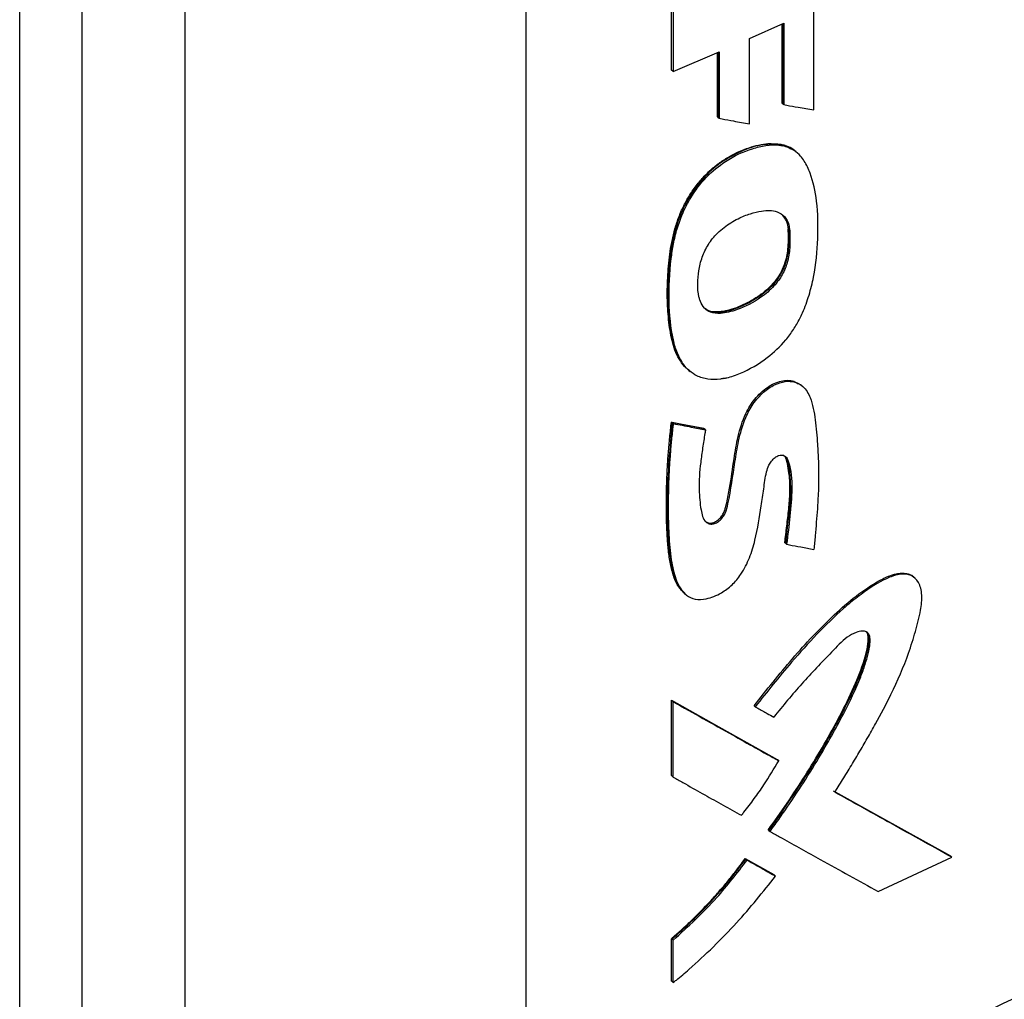
# Model space of a CAD drawing. Extents: x 0.4 to 10.6, y 0.4 to 8.1.
# Drawn here: x 3.1 to 3.2, y 5.3 to 5.5 of the extents above; entities that cross this region are included whole.
import ezdxf

# ---------------------------------------------------------------- set-up
doc = ezdxf.new("R2010")
doc.units = 0
doc.linetypes.add('SLD-SOLID', pattern=[0])
doc.layers.get('0').update_dxf_attribs({"linetype": 'CONTINUOUS'})

msp = doc.modelspace()

# ---------------------------------------------------------------- linework, layer by layer
at = {"color": 7, "linetype": 'SLD-SOLID'}
for p, q in [((3.118363305164877, 5.619049163740989), (3.118363305164877, 5.313064513860207)), ((3.075813974277362, 5.618362960691607), (3.075813974277362, 5.310619442665415)), ((3.055185755778985, 5.276592892459375), (3.055185755778985, 5.582577539174721)), ((3.063001063399799, 5.306333378935382), (3.063001063399799, 5.580568961185555)), ((3.154294522323368, 5.450941610995305), (3.154294522323368, 5.470969017225296)), ((3.136531325980918, 5.45591484694113), (3.136531326191686, 5.463450950138373)), ((3.136757205662341, 5.463264056715349), (3.136757205661852, 5.455727953343415)), ((3.146275208776057, 5.459865017827247), (3.150561190573384, 5.461762426215461)), ((3.150330848010647, 5.451783315889348), (3.150330847942899, 5.461660454523498)), ((3.150406157247576, 5.461693792808521), (3.150406157247576, 5.451721004815509)), ((3.150561190573384, 5.461762426215461), (3.150561190573316, 5.451598353410311)), ((3.146275208775503, 5.449189124729748), (3.146275208776057, 5.459865017827247)), ((3.136757205661852, 5.455727953343415), (3.142491229082411, 5.458207736539279)), ((3.142263499186649, 5.450088652786624), (3.142263499162089, 5.458109251123373)), ((3.142491229082411, 5.458207736539279), (3.142491229081763, 5.44990255568308)), ((3.136757205661852, 5.455727953343415), (3.136531325980918, 5.45591484694113)), ((3.150406157247576, 5.451721004815509), (3.150330848010647, 5.451783315889348)), ((3.15040615724717, 5.451721004815343), (3.150561190573316, 5.451598353410311)), ((3.142338795613134, 5.450026352285748), (3.142263499186649, 5.450088652786624)), ((3.142338795612734, 5.450026352285587), (3.142491229081763, 5.44990255568308)), ((3.150266159646733, 5.446589532178638), (3.150190851714519, 5.446651842187156)), ((3.150421147856847, 5.446466860688666), (3.150266159646889, 5.446589532177875)), ((3.152034753540433, 5.445734562735381), (3.151826100650072, 5.445907202839273)), ((3.152071113461314, 5.445709818695245), (3.151913884509818, 5.445833599432221)), ((3.151063219120491, 5.436074462459387), (3.151138527868841, 5.436012151747279)), ((3.151293797214674, 5.435889605528246), (3.151138527868098, 5.43601215174789)), ((3.138613827248627, 5.418549379251218), (3.138715059163049, 5.418423021573835)), ((3.138713194815726, 5.41841971071056), (3.138864523826031, 5.418295354661413)), ((3.152811028106445, 5.416515809484587), (3.152653889164449, 5.416639223891652)), ((3.136529498060132, 5.411969394191994), (3.140552366405884, 5.411204940567463)), ((3.136604791143327, 5.411907096441743), (3.136529498060132, 5.411969394191994)), ((3.136604791144399, 5.411907096441501), (3.136755376722255, 5.411782500686954)), ((3.140627661045663, 5.411142641533001), (3.136604791143327, 5.411907096441743)), ((3.140552366405884, 5.411204940567463), (3.140627661045663, 5.411142641533001)), ((3.14077954327465, 5.411018605003401), (3.14062766164946, 5.411142641039861)), ((3.150750572228518, 5.396836235188098), (3.15067526329455, 5.396898546042713)), ((3.150905716549115, 5.396713633223134), (3.150750572227445, 5.396836235188575)), ((3.166780805019788, 5.392605081524485), (3.166619159189119, 5.392726397125474)), ((3.138164583906856, 5.390569534382633), (3.138315988580713, 5.390444909310816)), ((3.136529497630663, 5.377243037982382), (3.149692224437212, 5.369865935020125)), ((3.136529497735598, 5.367829946176514), (3.136529497630663, 5.377243037982382)), ((3.136529497630663, 5.377243037982382), (3.136604791142938, 5.377180739883276)), ((3.136755376722511, 5.37705614412866), (3.13660479114366, 5.377180739884639)), ((3.149767531308203, 5.369803625919826), (3.136604791143212, 5.377180739883121)), ((3.136755376722526, 5.367643052404719), (3.136755376722511, 5.37705614412866)), ((3.146841966641996, 5.376561706923767), (3.146995851066813, 5.376438546752413)), ((3.149767531309648, 5.369803625920159), (3.149692224437212, 5.369865935020125)), ((3.149922358827892, 5.369680882958312), (3.149767531309942, 5.369803625919376)), ((3.136604791142938, 5.367767648160445), (3.136529497735598, 5.367829946176514)), ((3.13660479114366, 5.367767648160735), (3.136755376722526, 5.367643052404719)), ((3.171383384653063, 5.35776044262197), (3.156769736387705, 5.365886469621451)), ((3.156952388197009, 5.365805344167972), (3.171307995472223, 5.357822819497339)), ((3.148685149148199, 5.360996305320252), (3.148609844387708, 5.361058612668183)), ((3.148685149149128, 5.360996305319716), (3.148839627849024, 5.360873407541678)), ((3.14573930337066, 5.357471269496674), (3.149300561181018, 5.355474027662026)), ((3.145814603382707, 5.357408966018085), (3.14573930337066, 5.357471269496674)), ((3.145968156995705, 5.357285659808498), (3.145814603383416, 5.35740896601838)), ((3.145814603383207, 5.357408966018082), (3.149375867277561, 5.355411719216698)), ((3.162335115955021, 5.353356936314377), (3.171545178294818, 5.357640886953456)), ((3.171383384652875, 5.357760442621059), (3.171307995472223, 5.357822819497339)), ((3.171545178294818, 5.357640886953456), (3.171383384667662, 5.357760442611082)), ((3.149300561181018, 5.355474027662026), (3.149375867277489, 5.355411719216557)), ((3.149530568574465, 5.355288920183402), (3.149375867277472, 5.35541171921657)), ((3.136529497840857, 5.342183332418148), (3.136529497842659, 5.347480054995637)), ((3.136529497842659, 5.347480054995637), (3.136604791145184, 5.347417757076216)), ((3.136604791144399, 5.347417757076961), (3.136755376722881, 5.347293161321891)), ((3.136755376722781, 5.34199643874203), (3.136755376722881, 5.347293161321891)), ((3.136604791144549, 5.34212103449642), (3.136529497840857, 5.342183332418148)), ((3.13660479114527, 5.34212103449671), (3.136755376722781, 5.34199643874203))]:
    msp.add_line(p, q, dxfattribs=at)
at = {"color": 8, "linetype": 'SLD-SOLID'}
msp.add_line((3.142338795613134, 5.458141813900345), (3.142338795613134, 5.450026352285748), dxfattribs=at)
at = {"color": 7, "linetype": 'SLD-SOLID'}
for points, knots in [([(3.150561190573316, 5.451598353410311), (3.150680053644112, 5.451577316883156), (3.151274369135912, 5.451472134222985), (3.152193908419028, 5.451309959368841), (3.153319317413186, 5.451112219013775), (3.153969453893819, 5.450998480356866), (3.154294522323368, 5.450941610995305)], [0, 0, 0, 0, 0.09535059821277313, 0.4767531016194892, 0.7383763985112529, 1, 1, 1, 1]), ([(3.142491229081763, 5.44990255568308), (3.142610659179631, 5.449879913453914), (3.143207809806017, 5.449766702282108), (3.144137219156259, 5.449591055035475), (3.145278954937882, 5.449376016405813), (3.145943124031319, 5.449251421979799), (3.146275208775503, 5.449189124729748)], [0, 0, 0, 0, 0.0945249695187707, 0.4726249560583607, 0.7363123212339775, 1, 1, 1, 1]), ([(3.138646232983261, 5.41851469639886), (3.138553374155677, 5.418580068530848), (3.138151255569878, 5.418863157925253), (3.137621305193723, 5.419588178581511), (3.137059442450298, 5.420639513781746), (3.136666356696606, 5.421829776419435), (3.136390697159243, 5.423096060866601), (3.136204238304538, 5.424415388009225), (3.136082138809281, 5.425768915979656), (3.136014921176627, 5.427149686471224), (3.136003699516346, 5.428556156175424), (3.136066046222746, 5.430463835699379), (3.136232238170005, 5.432412479142519), (3.136547799457987, 5.43440384713039), (3.136893706150118, 5.435922019160267), (3.137381852416014, 5.437458099788897), (3.137932109059236, 5.438736116940426), (3.138588585307169, 5.439976450827387), (3.139327798697546, 5.441137900309518), (3.140332627206677, 5.442391449636043), (3.141419433804826, 5.443476805623678), (3.142576969142712, 5.44439851822931), (3.143778983301569, 5.445160996418735), (3.144997429504098, 5.445773198334483), (3.146215056650935, 5.44624823095659), (3.147415786689016, 5.4465805124416), (3.148781007407664, 5.44680856327093), (3.14966439881194, 5.44671036373386), (3.150190851714519, 5.446651842187156)], [0, 0, 0, 0, 0.01194463328160487, 0.05172538969168838, 0.09147625874418475, 0.1311951312709364, 0.1708876211898903, 0.2105646688821402, 0.2502344651845059, 0.289902445803742, 0.329570787158354, 0.3692389910781365, 0.448630459541923, 0.4883109856718811, 0.5280102733973604, 0.5677376900249946, 0.6074980651272762, 0.6273433726605189, 0.6661807414808099, 0.7023579057328483, 0.7375224379607567, 0.7726771906566198, 0.8078078731193793, 0.84291621035581, 0.8780119405738974, 0.9131078697932667, 0.9482170485957506, 1, 1, 1, 1]), ([(3.150266159646889, 5.446589532177875), (3.149516596182371, 5.446642017678337), (3.148013821242501, 5.446747244118172), (3.145484013859607, 5.4459465764807), (3.14296044026103, 5.444652073477614), (3.140581041433992, 5.442653628056308), (3.138678761203319, 5.440107171515633), (3.137375013853215, 5.437347470866309), (3.136635015670962, 5.434600909243682), (3.136135363807524, 5.431061161333681), (3.135987787251495, 5.426782030998689), (3.136438708551365, 5.4228123565839), (3.13712109099941, 5.420337837910602), (3.13772067593785, 5.419649155059703), (3.137871836255177, 5.419475532422433)], [0, 0, 0, 0, 0.07595605235047465, 0.1522817712000423, 0.2283986334740921, 0.3040360723907934, 0.3794301980462553, 0.4541538989806885, 0.5287574428597146, 0.6032054734835856, 0.7518111442814779, 0.9004477111244173, 0.9749020453779369, 1, 1, 1, 1]), ([(3.143052349951155, 5.417415169665626), (3.142916712598743, 5.41739152114018), (3.142235417187, 5.417272736516372), (3.141317077886745, 5.417267199742086), (3.140364937873216, 5.41747228616049), (3.139573250083883, 5.417782848874107), (3.138759473350264, 5.418323877027949), (3.137909885469063, 5.419255962131908), (3.137217154098713, 5.420557329856727), (3.136479356713591, 5.423115114621729), (3.136140843113823, 5.427049244537245), (3.136291663244819, 5.430840333455526), (3.136665654780116, 5.433588153794804), (3.136902696839483, 5.43483943418032), (3.137322911169449, 5.436423458169297), (3.137898657415238, 5.438045464648616), (3.139031769557311, 5.440262503367305), (3.140802825737047, 5.442614055765969), (3.143505923296953, 5.444826973589225), (3.146100111271215, 5.446017523852576), (3.148330905684037, 5.44654908059782), (3.149594442087001, 5.446609621921624), (3.150258095845949, 5.446495017630303), (3.150421147856847, 5.446466860688666)], [0, 0, 0, 0, 0.01056656151199047, 0.05307498080726143, 0.07423602359268196, 0.09539541773956786, 0.1295303778775322, 0.163645350839962, 0.21001811780527, 0.2576516416344194, 0.3821320419835321, 0.5101217971060631, 0.5317157702102646, 0.5749436643754658, 0.5965451739446809, 0.6398591061558392, 0.6845665923750027, 0.748962709145172, 0.8134480042298918, 0.8982449844830668, 0.9412161455481692, 0.985557490562668, 1, 1, 1, 1]), ([(3.143052349951155, 5.417415169665626), (3.143188964075804, 5.417443605786703), (3.143874026472769, 5.417586200978207), (3.145708405558258, 5.418226136387124), (3.148277399507613, 5.419700939509001), (3.150495501543701, 5.421764931039212), (3.151623614735416, 5.423289854401196), (3.152320212243117, 5.424426798920384), (3.153041443542791, 5.425860513598264), (3.153748663028405, 5.427839201089459), (3.15451986881671, 5.430982849596859), (3.154887368191724, 5.434957109362796), (3.154794633190626, 5.439358447743566), (3.154167341029467, 5.442265735654686), (3.153513745544755, 5.443833740033249), (3.153117748640667, 5.444556321020924), (3.152590916151293, 5.445261736841203), (3.151771147337548, 5.446032335115604), (3.150928288524744, 5.446303626855993), (3.150421147856847, 5.446466860688666)], [0, 0, 0, 0, 0.01222292562925438, 0.06129283301470619, 0.1602361999374271, 0.2355747725496427, 0.2729510263752874, 0.291579447798495, 0.3289175273112781, 0.3865690815527549, 0.4456491416494592, 0.5764975911265873, 0.7111609237846546, 0.8238957143785796, 0.8519635160992417, 0.8800397643735404, 0.9081269569564636, 0.9447208053080416, 1, 1, 1, 1]), ([(3.150190851714519, 5.446651842187156), (3.150353907121561, 5.44661698170294), (3.150816212146899, 5.446518143048451), (3.151168363418665, 5.446238855211638), (3.151396310613445, 5.446058072451382)], [0, 0, 0, 0, 0.352700918452698, 1, 1, 1, 1]), ([(3.151907634973795, 5.445826668558875), (3.151897157873549, 5.445838863029216), (3.151503179039282, 5.446297421513579), (3.150876334487715, 5.446445445044572), (3.150266159646889, 5.446589532177875)], [0, 0, 0, 0, 0.02659305357292924, 1, 1, 1, 1]), ([(3.140068657387618, 5.427227051176339), (3.140032511511977, 5.42734998403945), (3.139850854343583, 5.427967803788435), (3.13976774439076, 5.429183901334432), (3.139900453060372, 5.430856937393239), (3.140305507503404, 5.432522096134583), (3.141065931904838, 5.43417816775946), (3.142323035739105, 5.43572836970039), (3.143666588855799, 5.43673042912055), (3.145061218237283, 5.437494230448007), (3.146356222705806, 5.438016006821303), (3.148026988912092, 5.438428180004564), (3.149570661160839, 5.438419853957845), (3.150695674159636, 5.437690633564987), (3.151170873805638, 5.436798835567602), (3.151261600146701, 5.436127758225193), (3.151293797214674, 5.435889605528246)], [0, 0, 0, 0, 0.02175338487351214, 0.1093252889576615, 0.1883934730931505, 0.2671799453107799, 0.3421517938718447, 0.4175541764215234, 0.5087976150103968, 0.5560330911041227, 0.6356447653608567, 0.7093252507776613, 0.821092525784089, 0.891267977243272, 0.9614130550568962, 1, 1, 1, 1]), ([(3.151138527868098, 5.43601215174789), (3.151082009989029, 5.436396043604632), (3.150979119770765, 5.437094914786295), (3.150589073567638, 5.437554349007098), (3.150413280813591, 5.437761414750415)], [0, 0, 0, 0, 0.5493027425016851, 1, 1, 1, 1]), ([(3.151293797214674, 5.435889605528246), (3.151301191579867, 5.435749756221793), (3.151338162268232, 5.435050531204966), (3.151321111749285, 5.43374835640915), (3.151106379084835, 5.432027443711213), (3.150415042101056, 5.43033813576222), (3.14926622796859, 5.428780729261002), (3.147323536320622, 5.427171858422657), (3.145002838364173, 5.426009887665161), (3.14283099394072, 5.425456404208151), (3.141341058127093, 5.42560991224414), (3.14046222403761, 5.426263803495585), (3.14018537661511, 5.426941382852605), (3.140068657387618, 5.427227051176339)], [0, 0, 0, 0, 0.02422934490297534, 0.1211429968948584, 0.2188796975225386, 0.2984519889840376, 0.3783494647179034, 0.4802067806541732, 0.6533227575490086, 0.7759395227373642, 0.8576228123999847, 0.9399735955674873, 1, 1, 1, 1]), ([(3.151138527868098, 5.43601215174789), (3.151159506469616, 5.435305995377693), (3.151201585080354, 5.433889595957791), (3.15090248394876, 5.431931383331096), (3.150155025440098, 5.430334575366536), (3.149069664749016, 5.42884459014243), (3.147309268358482, 5.427411888719074), (3.145115611701264, 5.426273645598904), (3.143259235433168, 5.425685012989114), (3.141890685214075, 5.425642181602726), (3.141110686878771, 5.42580227870205), (3.140800078446432, 5.426104316312805), (3.140704619716581, 5.426197140987503)], [0, 0, 0, 0, 0.1341232174736547, 0.2690226349894899, 0.3378434502685732, 0.4071889382338887, 0.5468564808600789, 0.6875228229593379, 0.8288368739734429, 0.8994722443376993, 0.9691049859845542, 1, 1, 1, 1]), ([(3.151063219120459, 5.436074462459375), (3.151085732974813, 5.435339243816519), (3.151126665655921, 5.434002534882565), (3.150850379889539, 5.432161079028615), (3.150228677438976, 5.430656207504654), (3.149437569098758, 5.429473788807413), (3.148428779303726, 5.428449167038476), (3.147015099199762, 5.42737497620604), (3.145178327483098, 5.426394691948397), (3.14333107512994, 5.425780120000235), (3.141938925750114, 5.425697028486653), (3.141145086924466, 5.425814518883817), (3.140831878512674, 5.426095727013066), (3.140748087760785, 5.426170956922928)], [0, 0, 0, 0, 0.1410310027600226, 0.2564099852278386, 0.324032632079144, 0.399890473282368, 0.4728864794562431, 0.5464633872169243, 0.686267986906958, 0.8287518206273853, 0.9009925294840981, 0.9735131302838123, 1, 1, 1, 1]), ([(3.14077954327465, 5.411018605003401), (3.140754735307188, 5.410866865165413), (3.140630692694546, 5.41010814899994), (3.140421026795378, 5.408745760954916), (3.140083875290661, 5.406374059359596), (3.139899491022763, 5.40372982262287), (3.140121068014236, 5.40153214002579), (3.140381403431274, 5.40016111608978), (3.140723441564613, 5.399543157181657), (3.141197044779898, 5.399256537905488), (3.141669700718646, 5.399216295944536), (3.142152338190442, 5.399376252854305), (3.142604508106302, 5.399695113275301), (3.142981315139866, 5.400118255256392), (3.143379029641981, 5.400830296738149), (3.143909809944716, 5.403175295033028), (3.144319828855562, 5.406113670894636), (3.144871884028792, 5.4096684090648), (3.145539047213009, 5.412138156618274), (3.146658320689371, 5.414272225585084), (3.147943346296445, 5.415717623851701), (3.149373508719274, 5.416683573511723), (3.150753638797871, 5.417116254423684), (3.151998731121023, 5.41703477712341), (3.153131904268907, 5.416396293267617), (3.154063141162699, 5.414791826176968), (3.154528773625657, 5.412251277939681), (3.154860985794794, 5.408165335085274), (3.154955986741359, 5.404454751891891), (3.154743270944469, 5.401139871946579), (3.154616784648794, 5.399462485571047), (3.154471254384375, 5.397777538134602), (3.154360627670993, 5.396649156082798), (3.154305311049295, 5.396084931754134)], [0, 0, 0, 0, 0.007681037548132026, 0.03840604703850435, 0.0691325797962539, 0.1284822320590563, 0.1756398814986862, 0.1923369437803852, 0.2092046708445868, 0.2198237213127546, 0.2287550844985192, 0.2377287389887589, 0.2457707647828939, 0.2539438066189897, 0.2621616686274701, 0.2813773150837722, 0.3690645101271376, 0.4128842461880172, 0.4615462844400989, 0.490002047699775, 0.5186426874615057, 0.54442511977296, 0.569324959470029, 0.5940367523348535, 0.620064358639106, 0.655679644993523, 0.7120700116585656, 0.7688324832003517, 0.8837371033162658, 0.9127864993160162, 0.9418350176744378, 0.9709157921717465, 1, 1, 1, 1]), ([(3.140703705179248, 5.399618359773827), (3.140705558477221, 5.399616221126018), (3.140785534202409, 5.39952393164431), (3.141007305736032, 5.399415529175867), (3.141376423453099, 5.39933717973642), (3.141808949173293, 5.399419400770137), (3.142249625834399, 5.399657453652001), (3.142651295748546, 5.400020476193247), (3.142969350976571, 5.40046738338763), (3.143258481851507, 5.401104195922882), (3.143503498823987, 5.40219518605058), (3.143935577596679, 5.404352668634941), (3.144273894968145, 5.407085658325882), (3.144804510992411, 5.410168364050055), (3.14555450231467, 5.412735482215952), (3.146686949100169, 5.414610059453737), (3.147671236422165, 5.41566465778345), (3.148493497209355, 5.416327642136564), (3.149359966647173, 5.416822705349683), (3.150231154898643, 5.417126399796368), (3.151052632391209, 5.417209377698907), (3.151814461008163, 5.417143331268319), (3.152175399983376, 5.416865353760656), (3.152349251829072, 5.416731461590267)], [0, 0, 0, 0, 0.0004697534777546221, 0.02027136250833356, 0.04011951707047004, 0.06005508874400196, 0.08001467052512769, 0.09989258623882495, 0.1196361700389378, 0.1392078716398374, 0.1783344677964969, 0.255006547741758, 0.4106836061041255, 0.5276786965541127, 0.6451979006065354, 0.7238005999413603, 0.7635036662744811, 0.8033795610821554, 0.8433600790583066, 0.883343605734439, 0.923253272531913, 0.9630337504738397, 1, 1, 1, 1]), ([(3.138122520777753, 5.390694222227959), (3.137823802389719, 5.390981057897588), (3.137171539030947, 5.391607374872982), (3.136672946118483, 5.393063505114347), (3.136305156034459, 5.394676291745983), (3.136092088434613, 5.396385956395111), (3.135969080148064, 5.398138844899103), (3.13590948238061, 5.399922347267688), (3.135894064262841, 5.401725289952629), (3.135916225096992, 5.40354425523197), (3.135966087674183, 5.405072773262688), (3.136041196606865, 5.40661094296602), (3.136143700999052, 5.408166918059392), (3.136307869778697, 5.41005503549556), (3.136455606664794, 5.411331142456517), (3.136529498060132, 5.411969394191994)], [0, 0, 0, 0, 0.0685419921649431, 0.1496641379212708, 0.2305472825998859, 0.3113606655890821, 0.3921458472928969, 0.4729189204071236, 0.5536875073591406, 0.6344549280484667, 0.7152226169136547, 0.7556047458575649, 0.8363734180052241, 0.9181612881024261, 1, 1, 1, 1]), ([(3.136604791144399, 5.411907096441501), (3.136333188527674, 5.408752279013417), (3.135925051246362, 5.40401153452553), (3.135956947882631, 5.397902751508726), (3.136390514990707, 5.395060329031912), (3.136606623150513, 5.393643545610344)], [0, 0, 0, 0, 0.4994312488317582, 0.7504953912392562, 1, 1, 1, 1]), ([(3.136755376722255, 5.411782500686954), (3.136737302497662, 5.411632664882975), (3.136646926718048, 5.410883447259335), (3.136504674970264, 5.409540951772383), (3.13620188500572, 5.405984209102622), (3.136077276685123, 5.401960080298682), (3.136191795844911, 5.397512916465005), (3.136478232671711, 5.394581268843619), (3.137087229103677, 5.392076987738688), (3.138064494279384, 5.390447232200389), (3.139456391551027, 5.389768003811355), (3.141002782669133, 5.389853074533646), (3.142616987246778, 5.390489461053085), (3.144135823129835, 5.391591728005007), (3.14538747113188, 5.393120683563617), (3.1463433441194, 5.395064208853742), (3.147213099477458, 5.39795969746139), (3.147598056833327, 5.400792801799112), (3.148073010361302, 5.403634661518759), (3.148242037687429, 5.40529681660658), (3.148621018557979, 5.406501816656911), (3.149007159365042, 5.407126797937751), (3.149436907017578, 5.407556207359923), (3.149890020062867, 5.407811807552899), (3.150294414145265, 5.407880091957884), (3.150631615850385, 5.407796486968775), (3.150957395390495, 5.407518723772013), (3.151436649925584, 5.406216492633727), (3.151658850945192, 5.403757047611102), (3.151338024080286, 5.40022061941858), (3.151050111371688, 5.397884999930731), (3.150905716549115, 5.396713633223134)], [0, 0, 0, 0, 0.007575208349287597, 0.0378779934258907, 0.068180764030358, 0.1894993262340113, 0.2476106645245785, 0.3059958542567243, 0.3513697913180747, 0.3972008115176808, 0.423712906813598, 0.4503079230221586, 0.4845625078148353, 0.5093764393309549, 0.5342497047841268, 0.5681330223553257, 0.60362300664893, 0.6745938622472003, 0.709928909397556, 0.7452768210675017, 0.7587565699654413, 0.7676500894580371, 0.7765853975984816, 0.7847217742086301, 0.7918874124576814, 0.7989425586638916, 0.8065251106004518, 0.819988786558321, 0.8822161599290788, 0.9409287044959053, 1, 1, 1, 1]), ([(3.136755376722255, 5.411782500686954), (3.13750756071981, 5.411639083753387), (3.138850779173417, 5.411382975843152), (3.14019018599064, 5.41112994293651), (3.14077954327465, 5.411018605003401)], [0, 0, 0, 0, 0.5599863488589194, 1, 1, 1, 1]), ([(3.15067526329455, 5.396898546042713), (3.150696284085782, 5.39707433303056), (3.150801388070426, 5.397953268207959), (3.150991126594016, 5.399535511135084), (3.151191127839617, 5.401290630517345), (3.15133117000838, 5.403026831190071), (3.151336032691159, 5.404376816164732), (3.151185483681398, 5.405737534372475), (3.151023787113442, 5.40673456083184), (3.150848878331298, 5.407544213682502), (3.15058287438917, 5.407791272485428), (3.150511406406451, 5.407857650427485)], [0, 0, 0, 0, 0.0449545730916627, 0.2247729263651665, 0.4046007754083181, 0.4945232381841406, 0.6746996694669214, 0.7646485527237349, 0.8782830072999211, 0.9672979736270718, 1, 1, 1, 1]), ([(3.150595923764809, 5.407776742878474), (3.150705813768981, 5.40764169701707), (3.151199598427753, 5.407034875904503), (3.151289171988586, 5.405292092247514), (3.151475765190102, 5.402895574276807), (3.151120964499019, 5.399981672747521), (3.150873905128459, 5.397883600290052), (3.150750572227445, 5.396836235188575)], [0, 0, 0, 0, 0.05768827982771389, 0.2592190962614899, 0.4608461422194381, 0.7308525103818312, 1, 1, 1, 1]), ([(3.150905716549115, 5.396713633223134), (3.15102407187256, 5.396691632987769), (3.151615848624938, 5.396581631785819), (3.152749829071932, 5.396371442237068), (3.153763628008336, 5.396184706532576), (3.154305311049295, 5.396084931754134)], [0, 0, 0, 0, 0.1042817044961808, 0.5214086415666407, 1, 1, 1, 1]), ([(3.146841966308885, 5.376561707190369), (3.148417473603318, 5.378539698648733), (3.151573828453336, 5.382502386066912), (3.155868227069386, 5.387112923461213), (3.159564801023176, 5.390321944598381), (3.162002795997933, 5.391979256400312), (3.163986934226279, 5.392923395149696), (3.165228888134455, 5.393198643125394), (3.166055382013969, 5.39302850478916), (3.166477680958675, 5.392900776808046), (3.166607390207185, 5.392728296707102), (3.166613462991209, 5.392720221458701)], [0, 0, 0, 0, 0.2663081018770507, 0.5335188684487467, 0.6650868411239976, 0.7982000002092373, 0.8652918122002217, 0.931989464767201, 0.9652578320186037, 0.9983734260655223, 1, 1, 1, 1]), ([(3.156926820438644, 5.365764739120515), (3.157019995689347, 5.365912550246571), (3.157485882520456, 5.366651622656915), (3.158129935411723, 5.367690512133787), (3.15903755100656, 5.369180554264903), (3.159753019957632, 5.370377563739475), (3.160632969898785, 5.371880030431395), (3.161324933652322, 5.373087103249532), (3.162509466734674, 5.375210008433295), (3.16422922747187, 5.378424503847045), (3.165896144056408, 5.38230209862288), (3.167006523751436, 5.385817678154038), (3.167650302556803, 5.388260785956294), (3.167878736849186, 5.390421343730798), (3.167482268326307, 5.391993495724567), (3.166554068763819, 5.392891731610939), (3.165259020173863, 5.393097124713518), (3.163240364309601, 5.392495487486875), (3.161350949191856, 5.391320806284877), (3.159449925389664, 5.389920394334684), (3.157417956402489, 5.388236398740956), (3.154651676666615, 5.38550778021241), (3.150949735309664, 5.381422286187308), (3.148478778795834, 5.378307727777522), (3.146995851066813, 5.376438546752413)], [0, 0, 0, 0, 0.008717511757195281, 0.04358854842998312, 0.06102367633300233, 0.09589483375245124, 0.1133299949032025, 0.1482016310204564, 0.1656369100286935, 0.2354100531026004, 0.3317090566929629, 0.3812252405277251, 0.4311555542862842, 0.4682397170415661, 0.5057703791167162, 0.5381750482786334, 0.5658556926327362, 0.5996012592730144, 0.666083226696534, 0.6855339763958097, 0.7244692741256143, 0.8024501918972207, 0.881441827624834, 1, 1, 1, 1]), ([(3.148609844387708, 5.361058612668183), (3.148810436502687, 5.361335068636602), (3.149813614327237, 5.362717647892081), (3.151562035806007, 5.365245863529508), (3.153778744618279, 5.368682658077424), (3.155863479292896, 5.372183357158632), (3.15781172174538, 5.375738465385612), (3.159513595097692, 5.379228622933319), (3.160557761831384, 5.3820049793683), (3.161034810694946, 5.383979105776569), (3.161142550743986, 5.385017889096885), (3.161011254996505, 5.38562764031092), (3.160859606233474, 5.385752258923972), (3.160814442231358, 5.385789372812612)], [0, 0, 0, 0, 0.03518163998226193, 0.1759463030992879, 0.3167142516521549, 0.4574873393453923, 0.5982699995344836, 0.7391525385267771, 0.865769534524678, 0.9170499951731113, 0.9686693766132918, 0.9906691204556085, 1, 1, 1, 1]), ([(3.160821485121894, 5.385827126698206), (3.160878051979166, 5.385775854423528), (3.161048595335487, 5.385621273698503), (3.161275130552266, 5.384857105684206), (3.160966676321449, 5.38314912901688), (3.159966638142388, 5.379956837914485), (3.157910278935484, 5.375668090349675), (3.154199240867614, 5.368971472985294), (3.15088793009957, 5.36418224206274), (3.148685149149128, 5.360996305319716)], [0, 0, 0, 0, 0.01212409192290947, 0.0365529115206973, 0.1094655797933275, 0.2069732325249628, 0.4045029402292381, 0.6038579066732179, 1, 1, 1, 1]), ([(3.148839627849024, 5.360873407541678), (3.148942784779903, 5.361015175361801), (3.14945859851645, 5.361724054429803), (3.151591921736199, 5.364727973338419), (3.154649255182162, 5.369438766328552), (3.157887393162012, 5.37519262602782), (3.159786605490275, 5.379125196128146), (3.160848778083499, 5.382076295993772), (3.161306966671161, 5.383761889724383), (3.161352631273577, 5.385023961320653), (3.161187078849945, 5.385540086155624), (3.160859344404524, 5.38582632258068), (3.160306047636876, 5.38591103365), (3.159482059864388, 5.385720239604777), (3.158096461630085, 5.384944387498527), (3.155890718948493, 5.382577802106658), (3.15275935868815, 5.379379151848928), (3.150451473600235, 5.376554757289861), (3.149299401742004, 5.375144849359399)], [0, 0, 0, 0, 0.01134014730216205, 0.05670393354188587, 0.2383796758446369, 0.3746801248321682, 0.4881446102855478, 0.5257368456599831, 0.5888112521930154, 0.6094114769211222, 0.6230348281493474, 0.636749477341529, 0.6521975489251025, 0.6749986552180939, 0.7051835135254922, 0.7644720280112515, 0.882426924210656, 1, 1, 1, 1]), ([(3.136755376722511, 5.37705614412866), (3.13922408292957, 5.375670479297852), (3.143632727084587, 5.37319594298418), (3.14800043435726, 5.370754980799835), (3.149922358827892, 5.369680882958312)], [0, 0, 0, 0, 0.5599694872740983, 1, 1, 1, 1]), ([(3.146995851066813, 5.376438546752413), (3.147095569300986, 5.376382517898021), (3.147394724008699, 5.37621443133193), (3.147893056985664, 5.375934498637653), (3.148561290937334, 5.375559211533047), (3.14902987523711, 5.375296156707451), (3.149299401742004, 5.375144849359399)], [0, 0, 0, 0, 0.1297349563661063, 0.3892048758561129, 0.6486747953459006, 1, 1, 1, 1]), ([(3.118363324916447, 5.313064509015537), (3.129535160339998, 5.317740160036728), (3.151900679987807, 5.327100606267464), (3.184105213835674, 5.342200602776829), (3.21538072296835, 5.357992193284481), (3.235216722002368, 5.369168645989753), (3.245137948191219, 5.37475869038771)], [0, 0, 0, 0, 0.2494309405439468, 0.499349694119865, 0.7495934075396933, 1, 1, 1, 1]), ([(3.117556309510083, 5.311101681352564), (3.121461406205019, 5.312706767712895), (3.129106337390493, 5.315849013790277), (3.139903973724996, 5.320471132532893), (3.149589068661429, 5.324723061460283), (3.157447623880129, 5.328259992707844), (3.163684098876733, 5.331119574240148), (3.16848748267143, 5.333353294332611), (3.172712362119535, 5.335341515910139), (3.177389465976757, 5.337566163955167), (3.183196028302617, 5.340365832861343), (3.190574104953923, 5.343989270311106), (3.199160041081132, 5.348299178280731), (3.208915846085264, 5.353320718755011), (3.21979149871044, 5.359084983036182), (3.231750765817468, 5.365613162722807), (3.239953025121664, 5.370298182196797), (3.244254638422812, 5.372755205480023)], [0, 0, 0, 0, 0.08674220113082931, 0.1698135053561557, 0.2431954499836336, 0.3068654052772213, 0.3500671262986317, 0.3872558179157435, 0.4184263332076664, 0.4486499801410738, 0.4968508017063447, 0.5552304560069061, 0.6237960737775086, 0.7025537475986883, 0.7915074268398609, 0.8906576355812986, 1, 1, 1, 1]), ([(3.145254080518752, 5.362879191603982), (3.145364619480151, 5.363015193957505), (3.14591752927871, 5.363695470241433), (3.146876005268434, 5.364951653702787), (3.148366238235515, 5.367065328473762), (3.149322522995777, 5.368672668486782), (3.149922358827892, 5.369680882958312)], [0, 0, 0, 0, 0.06353862653950725, 0.3178167114644919, 0.5720960977975988, 1, 1, 1, 1]), ([(3.136755376722526, 5.367643052404719), (3.136856243669215, 5.367586410579518), (3.137360578460134, 5.367303201421241), (3.138670839235648, 5.366567687402214), (3.140642694289757, 5.365461659776204), (3.142971721054235, 5.364156538878847), (3.144493292916494, 5.363304974652446), (3.145254080518752, 5.362879191603982)], [0, 0, 0, 0, 0.03546748199413055, 0.1773374301811322, 0.4610774561627182, 0.7305381361878422, 1, 1, 1, 1]), ([(3.171545178294818, 5.357640886953456), (3.16883065420908, 5.35914569178934), (3.163983542176638, 5.361832703359738), (3.159082941728479, 5.364563339046802), (3.156926820438644, 5.365764739120515)], [0, 0, 0, 0, 0.5600291611928616, 0.9999999999999999, 0.9999999999999999, 0.9999999999999999, 0.9999999999999999]), ([(3.148839627849024, 5.360873407541678), (3.148939296229828, 5.360817728410371), (3.149437638190649, 5.360539332722094), (3.151529036916733, 5.359371412755578), (3.154727848438839, 5.357587504178412), (3.158726916720316, 5.355361303766029), (3.161132378332164, 5.354025061322814), (3.162335115955021, 5.353356936314377)], [0, 0, 0, 0, 0.02201312611050565, 0.1100656430987891, 0.4622765139582, 0.7311367331032926, 1, 1, 1, 1]), ([(3.136529497842659, 5.347480054995637), (3.136627830983951, 5.347564501430085), (3.137119568401823, 5.347986795186573), (3.137993774470522, 5.348767697832954), (3.139518320082384, 5.350205382440761), (3.140993605464237, 5.351717173362646), (3.142411963167374, 5.353293726201995), (3.143444821693363, 5.35450744495406), (3.144565514367222, 5.355892272830117), (3.145311174694756, 5.356895345075735), (3.14573930337066, 5.357471269496674)], [0, 0, 0, 0, 0.02906626578177177, 0.145352526064513, 0.2616388709286512, 0.4943494657829239, 0.6106361971832621, 0.7269230710318214, 0.843210025125207, 1, 1, 1, 1]), ([(3.136604791144399, 5.347417757076961), (3.138273680983275, 5.348934958440693), (3.141604975875702, 5.351963465796929), (3.144413216412213, 5.355596156441276), (3.145814603383416, 5.35740896601838)], [0, 0, 0, 0, 0.5009733130109796, 0.9999999999999999, 0.9999999999999999, 0.9999999999999999, 0.9999999999999999]), ([(3.136755376722881, 5.347293161321891), (3.138620492777713, 5.349000942683568), (3.141946162286251, 5.352046070297511), (3.144740813783736, 5.355686757998732), (3.145968156995705, 5.357285659808498)], [0, 0, 0, 0, 0.5608242340507756, 1, 1, 1, 1]), ([(3.145968156995705, 5.357285659808498), (3.14663394602327, 5.356912272682681), (3.147822872016728, 5.356245500415302), (3.149008765803719, 5.355581212284822), (3.149530568574465, 5.355288920183402)], [0, 0, 0, 0, 0.5599919853956465, 1, 1, 1, 1]), ([(3.136755376722781, 5.34199643874203), (3.136886807123611, 5.342104228118319), (3.137544048096539, 5.342643247965289), (3.140276971042091, 5.344976935945629), (3.144596085424923, 5.349139877692768), (3.147945106560384, 5.353313217157084), (3.149530568574465, 5.355288920183402)], [0, 0, 0, 0, 0.02818982392423152, 0.1409682020717752, 0.5933252644835706, 1, 1, 1, 1])]:
    msp.add_open_spline(points, degree=3, knots=knots, dxfattribs=at)
at = {"color": 8, "linetype": 'SLD-SOLID'}
msp.add_open_spline([(3.136606623150513, 5.393643545610344), (3.136740296676683, 5.393171813098458), (3.137008169397083, 5.392226492997453), (3.137508584865559, 5.391145317159928), (3.138038790600598, 5.390757415268313), (3.138211804962205, 5.390630836859765)], degree=3, knots=[0, 0, 0, 0, 0.4015722871345193, 0.8047237480332825, 1, 1, 1, 1], dxfattribs=at)

doc.saveas('drawing.dxf')
